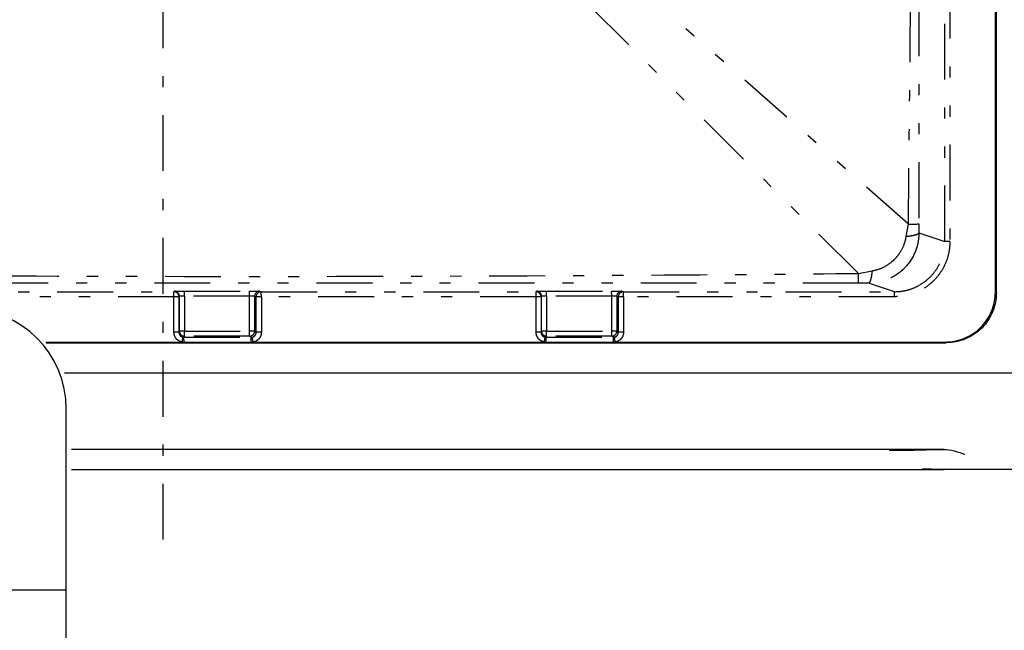
# Model space of a CAD drawing. Extents: x 13 to 288, y 10 to 199.
# Drawn here: x 188 to 197, y 72 to 78 of the extents above; entities that cross this region are included whole.
import ezdxf

# ---------------------------------------------------------------- set-up
doc = ezdxf.new("R2010")
doc.units = 0
doc.linetypes.add('DASHDOT', pattern=[1, 0.5, -0.25, 0, -0.25])
doc.linetypes.add('DIVIDE', pattern=[1.25, 0.5, -0.25, 0, -0.25, 0, -0.25])
doc.layers.add('M49', color=3, linetype='CONTINUOUS')

msp = doc.modelspace()

# ---------------------------------------------------------------- linework, layer by layer
at = {"layer": 'M49', "color": 154, "linetype": 'DASHDOT'}
msp.add_line((189.734608, 73.130522), (189.734608, 92.263374), dxfattribs=at)
at = {"layer": 'M49', "color": 154}
for p, q in [((197.179376, 75.348118), (197.179376, 90.167238)), ((197.188802, 75.341832), (197.188802, 90.173524)), ((188.684321, 74.898392), (189.905006, 74.898392)), ((188.689902, 74.892106), (196.739145, 74.892106)), ((189.905006, 74.898392), (189.921746, 74.898392)), ((189.921746, 74.898392), (190.523535, 74.898392)), ((190.523535, 74.898392), (190.540274, 74.898392)), ((190.540274, 74.898392), (193.144513, 74.898392)), ((193.144513, 74.898392), (193.161253, 74.898392)), ((193.161253, 74.898392), (193.763042, 74.898392)), ((193.763042, 74.898392), (193.779781, 74.898392)), ((193.779781, 74.898392), (196.729718, 74.898392)), ((188.853631, 74.622106), (198.358624, 74.622106)), ((198.363337, 74.618963), (188.854839, 74.618963)), ((196.721044, 73.937677), (188.91414, 73.937677)), ((188.91414, 73.757677), (196.719513, 73.757677)), ((196.90581, 73.757677), (196.719513, 73.757677)), ((198.764206, 73.757677), (196.90581, 73.757677))]:
    msp.add_line(p, q, dxfattribs=at)
at = {"layer": 'M49', "color": 154, "linetype": 'DIVIDE'}
for p, q in [((196.72717, 75.798944), (196.72717, 89.716411)), ((196.772894, 89.716411), (196.772894, 75.798944)), ((196.401828, 75.95499), (192.862757, 79.065585)), ((195.954653, 75.512669), (192.597244, 78.856882)), ((196.382031, 75.845056), (196.401835, 75.954977)), ((196.401835, 75.954977), (196.401836, 75.954982)), ((196.494679, 75.956256), (196.494679, 75.956241)), ((196.494679, 75.956241), (196.495092, 75.8763)), ((196.495092, 75.8763), (196.72717, 75.798944)), ((196.772894, 75.798944), (196.72717, 75.798944)), ((195.954656, 75.512667), (195.954661, 75.512668)), ((195.954661, 75.512668), (196.076651, 75.536631)), ((196.045228, 75.426483), (195.956608, 75.426652)), ((196.277197, 75.349164), (196.045228, 75.426483)), ((189.831815, 75.30417), (185.242473, 75.30417)), ((185.888413, 75.349164), (189.831044, 75.349164)), ((189.831044, 75.349164), (189.835814, 75.353931)), ((189.876023, 75.30417), (189.831815, 75.30417)), ((189.831815, 74.986766), (189.831815, 75.30417)), ((189.880793, 75.308938), (189.876023, 75.30417)), ((189.876023, 75.30417), (189.876023, 74.986766)), ((189.880793, 74.996305), (189.880793, 75.308938)), ((189.924229, 75.355447), (190.506943, 75.355447)), ((190.507714, 75.310454), (189.925001, 75.310454)), ((189.925001, 75.310454), (189.925001, 74.996305)), ((190.507714, 74.996305), (190.507714, 75.310454)), ((190.553438, 75.308938), (190.553438, 74.996305)), ((190.567742, 75.30417), (190.553438, 75.308938)), ((190.567742, 74.986766), (190.567742, 75.30417)), ((190.613465, 75.30417), (190.567742, 75.30417)), ((190.59839, 75.353931), (190.612694, 75.349164)), ((190.612694, 75.349164), (193.07055, 75.349164)), ((193.071322, 75.30417), (190.613465, 75.30417)), ((190.613465, 75.30417), (190.613465, 74.986766)), ((193.07055, 75.349164), (193.07532, 75.353931)), ((193.11553, 75.30417), (193.071322, 75.30417)), ((193.071322, 74.986766), (193.071322, 75.30417)), ((193.1203, 75.308938), (193.11553, 75.30417)), ((193.11553, 75.30417), (193.11553, 74.986766)), ((193.1203, 74.996305), (193.1203, 75.308938)), ((193.163736, 75.355447), (193.746449, 75.355447)), ((193.747221, 75.310454), (193.164508, 75.310454)), ((193.164508, 75.310454), (193.164508, 74.996305)), ((193.747221, 74.996305), (193.747221, 75.310454)), ((193.792945, 75.308938), (193.792945, 74.996305)), ((193.807248, 75.30417), (193.792945, 75.308938)), ((193.807248, 74.986766), (193.807248, 75.30417)), ((193.852972, 75.30417), (193.807248, 75.30417)), ((193.837897, 75.353931), (193.8522, 75.349164)), ((193.8522, 75.349164), (196.277197, 75.349164)), ((196.277969, 75.30417), (193.852972, 75.30417)), ((193.852972, 75.30417), (193.852972, 74.986766)), ((197.179376, 75.348118), (197.188802, 75.341832)), ((189.876023, 74.986766), (189.831815, 74.986766)), ((189.876023, 74.986766), (189.880793, 74.996305)), ((189.925001, 74.996305), (189.880793, 74.996305)), ((189.925759, 74.951332), (189.920988, 74.941793)), ((189.925001, 74.996305), (190.507714, 74.996305)), ((190.508472, 74.951332), (189.925759, 74.951332)), ((190.553438, 74.996305), (190.507714, 74.996305)), ((190.522777, 74.941793), (190.508472, 74.951332)), ((190.553438, 74.996305), (190.567742, 74.986766)), ((190.613465, 74.986766), (190.567742, 74.986766)), ((193.11553, 74.986766), (193.071322, 74.986766)), ((193.11553, 74.986766), (193.1203, 74.996305)), ((193.164508, 74.996305), (193.1203, 74.996305)), ((193.165265, 74.951332), (193.160495, 74.941793)), ((193.164508, 74.996305), (193.747221, 74.996305)), ((193.747979, 74.951332), (193.165265, 74.951332)), ((193.792945, 74.996305), (193.747221, 74.996305)), ((193.762284, 74.941793), (193.747979, 74.951332)), ((193.792945, 74.996305), (193.807248, 74.986766)), ((193.852972, 74.986766), (193.807248, 74.986766)), ((189.912614, 74.94257), (189.916738, 74.941989)), ((189.916738, 74.941989), (189.920988, 74.941793)), ((189.920988, 74.941793), (190.522777, 74.941793)), ((190.522777, 74.941793), (190.530287, 74.942415)), ((190.530287, 74.942415), (190.53116, 74.94257)), ((193.152121, 74.94257), (193.156245, 74.941989)), ((193.156245, 74.941989), (193.160495, 74.941793)), ((193.160495, 74.941793), (193.762284, 74.941793)), ((193.762284, 74.941793), (193.769794, 74.942415)), ((193.769794, 74.942415), (193.770667, 74.94257)), ((196.739145, 74.892106), (196.729718, 74.898392))]:
    msp.add_line(p, q, dxfattribs=at)
at = {"layer": 'M49', "color": 2}
for p, q in [((188.86914, 72.875677), (188.86914, 74.297677)), ((188.86914, 72.677677), (188.86914, 72.875677)), ((188.86914, 72.677677), (183.01914, 72.677677)), ((188.86914, 72.587677), (188.86914, 72.677677)), ((188.86914, 72.227677), (188.86914, 72.587677))]:
    msp.add_line(p, q, dxfattribs=at)
at = {"layer": 'M49', "color": 154, "linetype": 'DIVIDE'}
for centre, radius, start, end in [((189.831014, 75.304154), 0.04501, 0.02105, 89.961493), ((189.835783, 75.308922), 0.04501, 0.02105, 89.961493), ((190.598453, 75.308916), 0.045015, 90.080653, 179.971723), ((190.612757, 75.304148), 0.045015, 90.080653, 179.971723), ((193.07052, 75.304154), 0.04501, 0.02105, 89.961493), ((193.07529, 75.308922), 0.04501, 0.02105, 89.961493), ((193.83796, 75.308916), 0.045015, 90.080653, 179.971723), ((193.852264, 75.304148), 0.045015, 90.080653, 179.971723), ((189.925809, 74.996348), 0.045016, 180.055165, 269.936107), ((190.508383, 74.996387), 0.045055, 270.113208, 359.895519), ((193.165316, 74.996348), 0.045016, 180.055165, 269.936107), ((193.74789, 74.996387), 0.045055, 270.113208, 359.895519)]:
    msp.add_arc(centre, radius, start, end, dxfattribs=at)
at = {"layer": 'M49', "color": 2}
msp.add_arc((187.96914, 74.297677), 0.9, 0, 90, dxfattribs=at)
at = {"layer": 'M49', "color": 154, "linetype": 'DIVIDE', "extrusion": (0, 0, -1)}
for points, knots in [([(196.401828, 75.95499), (196.401828, 75.954992), (196.401828, 75.954994), (196.401828, 75.954995), (196.403515, 76.137517), (196.406279, 76.433113), (196.409589, 76.776338), (196.417622, 77.60948), (196.428868, 78.723264), (196.436464, 79.766934), (196.44406, 80.810604), (196.448006, 81.784161), (196.448006, 82.757678), (196.448006, 83.731195), (196.444061, 84.704673), (196.436465, 85.748327), (196.428869, 86.791982), (196.417623, 87.905814), (196.409589, 88.738977), (196.406279, 89.082222), (196.403515, 89.37783), (196.401828, 89.56036), (196.401828, 89.560362), (196.401828, 89.560364), (196.401828, 89.560366)], [0, 0, 0, 0, 1, 1, 1, 2, 2, 2, 3, 3, 3, 4, 4, 4, 5, 5, 5, 6, 6, 6, 7, 7, 7, 8, 8, 8, 8]), ([(196.494679, 89.559111), (196.49458, 89.297), (196.494482, 89.03489), (196.49436, 88.737697), (196.493772, 87.295291), (196.49266, 85.026493), (196.49266, 82.757678), (196.49266, 80.488862), (196.493772, 78.22003), (196.49436, 76.777618), (196.494482, 76.480445), (196.49458, 76.21835), (196.494679, 75.956256)], [0, 0, 0, 0, 1, 1, 1, 2, 2, 2, 3, 3, 3, 4, 4, 4, 4]), ([(196.495092, 75.8763), (196.494769, 75.857857), (196.494446, 75.839414), (196.491171, 75.815382), (196.485927, 75.776902), (196.473114, 75.724095), (196.448264, 75.675189), (196.423414, 75.626284), (196.386526, 75.58128), (196.361888, 75.555928), (196.35337, 75.547164), (196.346317, 75.540748), (196.336847, 75.533022), (196.309061, 75.510351), (196.260474, 75.476401), (196.208405, 75.456765), (196.156335, 75.437128), (196.100782, 75.431806), (196.045228, 75.426483)], [0, 0, 0, 0, 1, 1, 1, 2, 2, 2, 3, 3, 3, 4, 4, 4, 5, 5, 5, 6, 6, 6, 6]), ([(196.076651, 75.536631), (196.07976, 75.537161), (196.082869, 75.537692), (196.086288, 75.538353), (196.109252, 75.542798), (196.146167, 75.553162), (196.179788, 75.569795), (196.213409, 75.586427), (196.243736, 75.609328), (196.26155, 75.624602), (196.267635, 75.62982), (196.27226, 75.634147), (196.277886, 75.639953), (196.294151, 75.65674), (196.318776, 75.685885), (196.337051, 75.717104), (196.355325, 75.748323), (196.367249, 75.781615), (196.373851, 75.806174), (196.377934, 75.821362), (196.379983, 75.833209), (196.382031, 75.845056)], [0, 0, 0, 0, 1, 1, 1, 2, 2, 2, 3, 3, 3, 4, 4, 4, 5, 5, 5, 6, 6, 6, 7, 7, 7, 7]), ([(196.382031, 75.845056), (196.397641, 75.846903), (196.41325, 75.84875), (196.426889, 75.850991), (196.440528, 75.853232), (196.452196, 75.855867), (196.462018, 75.858499), (196.47184, 75.86113), (196.479815, 75.863758), (196.485233, 75.867114), (196.489656, 75.869853), (196.492373, 75.873076), (196.495092, 75.8763)], [0, 0, 0, 0, 1, 1, 1, 2, 2, 2, 3, 3, 3, 4, 4, 4, 4]), ([(196.277197, 75.349164), (196.306656, 75.350836), (196.336114, 75.352507), (196.365004, 75.3578), (196.393894, 75.363092), (196.422216, 75.372004), (196.449428, 75.383387), (196.476639, 75.39477), (196.502741, 75.408624), (196.527225, 75.424944), (196.55171, 75.441264), (196.574578, 75.460051), (196.59541, 75.480873), (196.616241, 75.501696), (196.635036, 75.524554), (196.651363, 75.549028), (196.667689, 75.573502), (196.681549, 75.599592), (196.692936, 75.626792), (196.704323, 75.653991), (196.713239, 75.6823), (196.718532, 75.711177), (196.723826, 75.740054), (196.725498, 75.769499), (196.72717, 75.798944)], [0, 0, 0, 0, 1, 1, 1, 2, 2, 2, 3, 3, 3, 4, 4, 4, 5, 5, 5, 6, 6, 6, 7, 7, 7, 8, 8, 8, 8]), ([(196.772894, 75.798944), (196.771052, 75.766556), (196.76921, 75.734167), (196.763385, 75.702403), (196.75756, 75.670639), (196.747752, 75.639499), (196.735226, 75.60958), (196.722699, 75.579661), (196.707455, 75.550962), (196.689496, 75.52404), (196.671537, 75.497118), (196.650864, 75.471974), (196.627952, 75.449068), (196.605039, 75.426163), (196.579887, 75.405496), (196.552957, 75.387543), (196.526027, 75.36959), (196.49732, 75.35435), (196.467391, 75.341827), (196.437463, 75.329304), (196.406314, 75.319499), (196.37454, 75.313676), (196.342766, 75.307853), (196.310368, 75.306011), (196.277969, 75.30417)], [0, 0, 0, 0, 1, 1, 1, 2, 2, 2, 3, 3, 3, 4, 4, 4, 5, 5, 5, 6, 6, 6, 7, 7, 7, 8, 8, 8, 8]), ([(185.402593, 75.509392), (185.402595, 75.509392), (185.402597, 75.509392), (185.402598, 75.509392), (185.912078, 75.505646), (186.756952, 75.499326), (187.695266, 75.494455), (188.633581, 75.489584), (189.665335, 75.486162), (190.701509, 75.48656), (191.737682, 75.486959), (192.778274, 75.491178), (193.707685, 75.496622), (194.637096, 75.502066), (195.455325, 75.508736), (195.954648, 75.512669), (195.95465, 75.512669), (195.954652, 75.512669), (195.954653, 75.512669)], [0, 0, 0, 0, 1, 1, 1, 2, 2, 2, 3, 3, 3, 4, 4, 4, 5, 5, 5, 6, 6, 6, 6]), ([(196.076651, 75.536631), (196.074825, 75.520926), (196.072998, 75.505222), (196.070751, 75.49161), (196.068503, 75.477998), (196.065835, 75.46648), (196.063211, 75.456888), (196.060587, 75.447297), (196.058008, 75.439634), (196.054517, 75.434703), (196.051791, 75.430852), (196.04851, 75.428668), (196.045228, 75.426483)], [0, 0, 0, 0, 1, 1, 1, 2, 2, 2, 3, 3, 3, 4, 4, 4, 4]), ([(195.956608, 75.426652), (195.271138, 75.426727), (194.585668, 75.426802), (193.70969, 75.426873), (192.833712, 75.426944), (191.767228, 75.427011), (190.704062, 75.427016), (189.640896, 75.427021), (188.581049, 75.426965), (187.698685, 75.426901), (186.81632, 75.426836), (186.111438, 75.426764), (185.406556, 75.426692)], [0, 0, 0, 0, 1, 1, 1, 2, 2, 2, 3, 3, 3, 4, 4, 4, 4]), ([(189.831815, 75.30417), (189.831813, 75.307083), (189.83181, 75.309995), (189.831801, 75.312853), (189.831792, 75.315711), (189.831776, 75.318514), (189.831757, 75.32121), (189.831738, 75.323906), (189.831714, 75.326493), (189.831686, 75.328926), (189.831658, 75.331358), (189.831625, 75.333633), (189.83159, 75.335711), (189.831555, 75.33779), (189.831517, 75.33967), (189.831473, 75.341312), (189.83143, 75.342953), (189.831381, 75.344354), (189.83134, 75.345516), (189.831301, 75.346616), (189.831268, 75.3475), (189.831195, 75.348167), (189.831153, 75.348546), (189.831099, 75.348855), (189.831044, 75.349164)], [0, 0, 0, 0, 1, 1, 1, 2, 2, 2, 3, 3, 3, 4, 4, 4, 5, 5, 5, 6, 6, 6, 7, 7, 7, 8, 8, 8, 8]), ([(189.835814, 75.353931), (189.836418, 75.354039), (189.837023, 75.354148), (189.837767, 75.35423), (189.839071, 75.354374), (189.840803, 75.354438), (189.842955, 75.354515), (189.845229, 75.354597), (189.847972, 75.354692), (189.851187, 75.354778), (189.854401, 75.354863), (189.858086, 75.354937), (189.86216, 75.355007), (189.866234, 75.355076), (189.870698, 75.355139), (189.875473, 75.355194), (189.880247, 75.355249), (189.885333, 75.355295), (189.890634, 75.355333), (189.895935, 75.355371), (189.901453, 75.355401), (189.907088, 75.355419), (189.912723, 75.355436), (189.918476, 75.355442), (189.924229, 75.355447)], [0, 0, 0, 0, 1, 1, 1, 2, 2, 2, 3, 3, 3, 4, 4, 4, 5, 5, 5, 6, 6, 6, 7, 7, 7, 8, 8, 8, 8]), ([(189.925001, 75.310454), (189.922124, 75.310449), (189.919248, 75.310443), (189.91643, 75.310425), (189.913612, 75.310408), (189.910854, 75.310378), (189.908203, 75.31034), (189.905552, 75.310302), (189.90301, 75.310256), (189.900623, 75.310201), (189.898235, 75.310146), (189.896004, 75.310083), (189.893966, 75.310013), (189.891929, 75.309944), (189.890087, 75.309869), (189.88848, 75.309784), (189.886872, 75.309699), (189.885502, 75.309605), (189.884364, 75.309522), (189.883283, 75.309444), (189.882413, 75.309377), (189.88177, 75.309237), (189.881392, 75.309154), (189.881093, 75.309046), (189.880793, 75.308938)], [0, 0, 0, 0, 1, 1, 1, 2, 2, 2, 3, 3, 3, 4, 4, 4, 5, 5, 5, 6, 6, 6, 7, 7, 7, 8, 8, 8, 8]), ([(189.925001, 75.310454), (189.924998, 75.313367), (189.924995, 75.316279), (189.924986, 75.319137), (189.924977, 75.321995), (189.924962, 75.324797), (189.924942, 75.327493), (189.924923, 75.330189), (189.924899, 75.332777), (189.924871, 75.33521), (189.924843, 75.337642), (189.924811, 75.339917), (189.924776, 75.341995), (189.92474, 75.344074), (189.924702, 75.345954), (189.924659, 75.347595), (189.924616, 75.349237), (189.924567, 75.350638), (189.924526, 75.3518), (189.924486, 75.3529), (189.924454, 75.353784), (189.92438, 75.35445), (189.924339, 75.35483), (189.924284, 75.355139), (189.924229, 75.355447)], [0, 0, 0, 0, 1, 1, 1, 2, 2, 2, 3, 3, 3, 4, 4, 4, 5, 5, 5, 6, 6, 6, 7, 7, 7, 8, 8, 8, 8]), ([(190.506943, 75.355447), (190.512707, 75.355442), (190.518471, 75.355436), (190.524142, 75.355419), (190.529812, 75.355401), (190.535389, 75.355371), (190.540766, 75.355333), (190.546144, 75.355295), (190.551322, 75.355249), (190.556206, 75.355194), (190.56109, 75.355139), (190.565682, 75.355076), (190.569893, 75.355007), (190.574105, 75.354937), (190.577938, 75.354862), (190.581325, 75.354778), (190.584712, 75.354693), (190.587653, 75.3546), (190.590081, 75.354515), (190.592478, 75.354432), (190.594375, 75.354356), (190.59584, 75.35423), (190.596818, 75.354145), (190.597604, 75.354038), (190.59839, 75.353931)], [0, 0, 0, 0, 1, 1, 1, 2, 2, 2, 3, 3, 3, 4, 4, 4, 5, 5, 5, 6, 6, 6, 7, 7, 7, 8, 8, 8, 8]), ([(190.507714, 75.310454), (190.507711, 75.313367), (190.507709, 75.316279), (190.507699, 75.319137), (190.50769, 75.321995), (190.507675, 75.324797), (190.507656, 75.327493), (190.507636, 75.330189), (190.507613, 75.332777), (190.507585, 75.33521), (190.507557, 75.337642), (190.507524, 75.339917), (190.507489, 75.341995), (190.507454, 75.344074), (190.507416, 75.345954), (190.507372, 75.347595), (190.507329, 75.349237), (190.50728, 75.350638), (190.507239, 75.3518), (190.5072, 75.3529), (190.507167, 75.353784), (190.507094, 75.35445), (190.507052, 75.35483), (190.506997, 75.355139), (190.506943, 75.355447)], [0, 0, 0, 0, 1, 1, 1, 2, 2, 2, 3, 3, 3, 4, 4, 4, 5, 5, 5, 6, 6, 6, 7, 7, 7, 8, 8, 8, 8]), ([(190.553438, 75.308938), (190.553047, 75.309045), (190.552657, 75.309152), (190.552163, 75.309237), (190.551436, 75.309361), (190.550485, 75.309438), (190.549283, 75.309522), (190.548069, 75.309607), (190.546599, 75.3097), (190.544905, 75.309784), (190.543212, 75.309869), (190.541296, 75.309944), (190.53919, 75.310013), (190.537083, 75.310083), (190.534788, 75.310146), (190.532346, 75.310201), (190.529904, 75.310256), (190.527315, 75.310302), (190.524626, 75.31034), (190.521937, 75.310378), (190.519149, 75.310408), (190.516314, 75.310425), (190.513478, 75.310443), (190.510596, 75.310449), (190.507714, 75.310454)], [0, 0, 0, 0, 1, 1, 1, 2, 2, 2, 3, 3, 3, 4, 4, 4, 5, 5, 5, 6, 6, 6, 7, 7, 7, 8, 8, 8, 8]), ([(190.613465, 75.30417), (190.613463, 75.307083), (190.61346, 75.309995), (190.613451, 75.312853), (190.613442, 75.315711), (190.613426, 75.318514), (190.613407, 75.32121), (190.613388, 75.323906), (190.613364, 75.326493), (190.613336, 75.328926), (190.613308, 75.331358), (190.613275, 75.333633), (190.61324, 75.335711), (190.613205, 75.33779), (190.613167, 75.33967), (190.613123, 75.341312), (190.61308, 75.342953), (190.613031, 75.344354), (190.61299, 75.345516), (190.612951, 75.346616), (190.612918, 75.3475), (190.612845, 75.348167), (190.612803, 75.348546), (190.612749, 75.348855), (190.612694, 75.349164)], [0, 0, 0, 0, 1, 1, 1, 2, 2, 2, 3, 3, 3, 4, 4, 4, 5, 5, 5, 6, 6, 6, 7, 7, 7, 8, 8, 8, 8]), ([(193.071322, 75.30417), (193.071319, 75.307083), (193.071316, 75.309995), (193.071307, 75.312853), (193.071298, 75.315711), (193.071283, 75.318514), (193.071264, 75.32121), (193.071244, 75.323906), (193.071221, 75.326493), (193.071193, 75.328926), (193.071165, 75.331358), (193.071132, 75.333633), (193.071097, 75.335711), (193.071062, 75.33779), (193.071024, 75.33967), (193.07098, 75.341312), (193.070937, 75.342953), (193.070888, 75.344354), (193.070847, 75.345516), (193.070808, 75.346616), (193.070775, 75.3475), (193.070702, 75.348167), (193.07066, 75.348546), (193.070605, 75.348855), (193.07055, 75.349164)], [0, 0, 0, 0, 1, 1, 1, 2, 2, 2, 3, 3, 3, 4, 4, 4, 5, 5, 5, 6, 6, 6, 7, 7, 7, 8, 8, 8, 8]), ([(193.07532, 75.353931), (193.075925, 75.354039), (193.07653, 75.354148), (193.077273, 75.35423), (193.078577, 75.354374), (193.080309, 75.354438), (193.082461, 75.354515), (193.084735, 75.354597), (193.087479, 75.354692), (193.090693, 75.354778), (193.093907, 75.354863), (193.097593, 75.354937), (193.101667, 75.355007), (193.105741, 75.355076), (193.110205, 75.355139), (193.114979, 75.355194), (193.119754, 75.355249), (193.12484, 75.355295), (193.130141, 75.355333), (193.135442, 75.355371), (193.14096, 75.355401), (193.146595, 75.355419), (193.15223, 75.355436), (193.157983, 75.355442), (193.163736, 75.355447)], [0, 0, 0, 0, 1, 1, 1, 2, 2, 2, 3, 3, 3, 4, 4, 4, 5, 5, 5, 6, 6, 6, 7, 7, 7, 8, 8, 8, 8]), ([(193.164508, 75.310454), (193.161631, 75.310449), (193.158755, 75.310443), (193.155937, 75.310425), (193.153119, 75.310408), (193.150361, 75.310378), (193.14771, 75.31034), (193.145059, 75.310302), (193.142517, 75.310256), (193.140129, 75.310201), (193.137742, 75.310146), (193.135511, 75.310083), (193.133473, 75.310013), (193.131436, 75.309944), (193.129593, 75.309869), (193.127986, 75.309784), (193.126379, 75.309699), (193.125009, 75.309605), (193.12387, 75.309522), (193.12279, 75.309444), (193.12192, 75.309377), (193.121276, 75.309237), (193.120899, 75.309154), (193.120599, 75.309046), (193.1203, 75.308938)], [0, 0, 0, 0, 1, 1, 1, 2, 2, 2, 3, 3, 3, 4, 4, 4, 5, 5, 5, 6, 6, 6, 7, 7, 7, 8, 8, 8, 8]), ([(193.164508, 75.310454), (193.164505, 75.313367), (193.164502, 75.316279), (193.164493, 75.319137), (193.164484, 75.321995), (193.164468, 75.324797), (193.164449, 75.327493), (193.16443, 75.330189), (193.164406, 75.332777), (193.164378, 75.33521), (193.16435, 75.337642), (193.164318, 75.339917), (193.164282, 75.341995), (193.164247, 75.344074), (193.164209, 75.345954), (193.164166, 75.347595), (193.164122, 75.349237), (193.164074, 75.350638), (193.164032, 75.3518), (193.163993, 75.3529), (193.16396, 75.353784), (193.163887, 75.35445), (193.163845, 75.35483), (193.163791, 75.355139), (193.163736, 75.355447)], [0, 0, 0, 0, 1, 1, 1, 2, 2, 2, 3, 3, 3, 4, 4, 4, 5, 5, 5, 6, 6, 6, 7, 7, 7, 8, 8, 8, 8]), ([(193.746449, 75.355447), (193.752213, 75.355442), (193.757978, 75.355436), (193.763648, 75.355419), (193.769319, 75.355401), (193.774896, 75.355371), (193.780273, 75.355333), (193.78565, 75.355295), (193.790829, 75.355249), (193.795713, 75.355194), (193.800597, 75.355139), (193.805188, 75.355076), (193.8094, 75.355007), (193.813611, 75.354937), (193.817445, 75.354862), (193.820831, 75.354778), (193.824218, 75.354693), (193.82716, 75.3546), (193.829588, 75.354515), (193.831985, 75.354432), (193.833882, 75.354356), (193.835347, 75.35423), (193.836325, 75.354145), (193.837111, 75.354038), (193.837897, 75.353931)], [0, 0, 0, 0, 1, 1, 1, 2, 2, 2, 3, 3, 3, 4, 4, 4, 5, 5, 5, 6, 6, 6, 7, 7, 7, 8, 8, 8, 8]), ([(193.747221, 75.310454), (193.747218, 75.313367), (193.747215, 75.316279), (193.747206, 75.319137), (193.747197, 75.321995), (193.747182, 75.324797), (193.747162, 75.327493), (193.747143, 75.330189), (193.747119, 75.332777), (193.747091, 75.33521), (193.747063, 75.337642), (193.747031, 75.339917), (193.746996, 75.341995), (193.74696, 75.344074), (193.746922, 75.345954), (193.746879, 75.347595), (193.746836, 75.349237), (193.746787, 75.350638), (193.746746, 75.3518), (193.746706, 75.3529), (193.746674, 75.353784), (193.746601, 75.35445), (193.746559, 75.35483), (193.746504, 75.355139), (193.746449, 75.355447)], [0, 0, 0, 0, 1, 1, 1, 2, 2, 2, 3, 3, 3, 4, 4, 4, 5, 5, 5, 6, 6, 6, 7, 7, 7, 8, 8, 8, 8]), ([(193.792945, 75.308938), (193.792554, 75.309045), (193.792163, 75.309152), (193.79167, 75.309237), (193.790942, 75.309361), (193.789992, 75.309438), (193.78879, 75.309522), (193.787576, 75.309607), (193.786106, 75.3097), (193.784412, 75.309784), (193.782718, 75.309869), (193.780802, 75.309944), (193.778696, 75.310013), (193.77659, 75.310083), (193.774295, 75.310146), (193.771853, 75.310201), (193.76941, 75.310256), (193.766822, 75.310302), (193.764133, 75.31034), (193.761444, 75.310378), (193.758656, 75.310408), (193.75582, 75.310425), (193.752985, 75.310443), (193.750103, 75.310449), (193.747221, 75.310454)], [0, 0, 0, 0, 1, 1, 1, 2, 2, 2, 3, 3, 3, 4, 4, 4, 5, 5, 5, 6, 6, 6, 7, 7, 7, 8, 8, 8, 8]), ([(193.852972, 75.30417), (193.852969, 75.307083), (193.852966, 75.309995), (193.852957, 75.312853), (193.852948, 75.315711), (193.852933, 75.318514), (193.852914, 75.32121), (193.852894, 75.323906), (193.852871, 75.326493), (193.852843, 75.328926), (193.852815, 75.331358), (193.852782, 75.333633), (193.852747, 75.335711), (193.852712, 75.33779), (193.852674, 75.33967), (193.85263, 75.341312), (193.852587, 75.342953), (193.852538, 75.344354), (193.852497, 75.345516), (193.852458, 75.346616), (193.852425, 75.3475), (193.852352, 75.348167), (193.85231, 75.348546), (193.852255, 75.348855), (193.8522, 75.349164)], [0, 0, 0, 0, 1, 1, 1, 2, 2, 2, 3, 3, 3, 4, 4, 4, 5, 5, 5, 6, 6, 6, 7, 7, 7, 8, 8, 8, 8]), ([(196.277969, 75.30417), (196.277966, 75.307083), (196.277963, 75.309995), (196.277954, 75.312853), (196.277945, 75.315711), (196.27793, 75.318514), (196.27791, 75.32121), (196.277891, 75.323906), (196.277867, 75.326493), (196.277839, 75.328926), (196.277811, 75.331358), (196.277779, 75.333633), (196.277744, 75.335711), (196.277709, 75.33779), (196.27767, 75.33967), (196.277627, 75.341312), (196.277584, 75.342953), (196.277535, 75.344354), (196.277494, 75.345516), (196.277454, 75.346616), (196.277422, 75.3475), (196.277349, 75.348167), (196.277307, 75.348546), (196.277252, 75.348855), (196.277197, 75.349164)], [0, 0, 0, 0, 1, 1, 1, 2, 2, 2, 3, 3, 3, 4, 4, 4, 5, 5, 5, 6, 6, 6, 7, 7, 7, 8, 8, 8, 8]), ([(189.905006, 74.898392), (189.899247, 74.899827), (189.893487, 74.901263), (189.887978, 74.903398), (189.882468, 74.905532), (189.877209, 74.908367), (189.872266, 74.91165), (189.867323, 74.914933), (189.862697, 74.918665), (189.858483, 74.922827), (189.854269, 74.926988), (189.850468, 74.931578), (189.847164, 74.936494), (189.84386, 74.941409), (189.841055, 74.946651), (189.838749, 74.95212), (189.836444, 74.957589), (189.834638, 74.963285), (189.833566, 74.969098), (189.832493, 74.97491), (189.832155, 74.980838), (189.831815, 74.986766)], [0, 0, 0, 0, 1, 1, 1, 2, 2, 2, 3, 3, 3, 4, 4, 4, 5, 5, 5, 6, 6, 6, 7, 7, 7, 7]), ([(189.876023, 74.986766), (189.876191, 74.983799), (189.876359, 74.980831), (189.876894, 74.977922), (189.877429, 74.975013), (189.87833, 74.972163), (189.879482, 74.969426), (189.880634, 74.96669), (189.882035, 74.964068), (189.883687, 74.961609), (189.885339, 74.95915), (189.887239, 74.956854), (189.889346, 74.954774), (189.891453, 74.952693), (189.893766, 74.950827), (189.896238, 74.949187), (189.89871, 74.947547), (189.90134, 74.946131), (189.904096, 74.945066), (189.906852, 74.944), (189.909733, 74.943285), (189.912614, 74.94257)], [0, 0, 0, 0, 1, 1, 1, 2, 2, 2, 3, 3, 3, 4, 4, 4, 5, 5, 5, 6, 6, 6, 7, 7, 7, 7]), ([(189.925759, 74.951332), (189.925705, 74.95168), (189.925651, 74.952027), (189.92561, 74.952458), (189.925543, 74.953151), (189.925507, 74.954058), (189.925467, 74.955195), (189.925425, 74.956371), (189.925378, 74.957792), (189.925336, 74.959443), (189.925293, 74.961094), (189.925256, 74.962973), (189.925221, 74.965045), (189.925187, 74.967117), (189.925155, 74.969381), (189.925128, 74.971796), (189.9251, 74.974211), (189.925077, 74.976777), (189.925058, 74.979447), (189.925039, 74.982118), (189.925024, 74.984891), (189.925015, 74.987718), (189.925006, 74.990545), (189.925004, 74.993425), (189.925001, 74.996305)], [0, 0, 0, 0, 1, 1, 1, 2, 2, 2, 3, 3, 3, 4, 4, 4, 5, 5, 5, 6, 6, 6, 7, 7, 7, 8, 8, 8, 8]), ([(190.508472, 74.951332), (190.508418, 74.95168), (190.508365, 74.952027), (190.508323, 74.952458), (190.508256, 74.953151), (190.508221, 74.954058), (190.50818, 74.955195), (190.508138, 74.956371), (190.508091, 74.957792), (190.508049, 74.959443), (190.508007, 74.961094), (190.507969, 74.962973), (190.507935, 74.965045), (190.5079, 74.967117), (190.507868, 74.969381), (190.507841, 74.971796), (190.507814, 74.974211), (190.50779, 74.976777), (190.507771, 74.979447), (190.507752, 74.982118), (190.507738, 74.984891), (190.507729, 74.987718), (190.50772, 74.990545), (190.507717, 74.993425), (190.507714, 74.996305)], [0, 0, 0, 0, 1, 1, 1, 2, 2, 2, 3, 3, 3, 4, 4, 4, 5, 5, 5, 6, 6, 6, 7, 7, 7, 8, 8, 8, 8]), ([(190.53116, 74.94257), (190.534044, 74.943285), (190.536928, 74.944), (190.539685, 74.945066), (190.542443, 74.946131), (190.545075, 74.947546), (190.547548, 74.949187), (190.550021, 74.950828), (190.552335, 74.952693), (190.554442, 74.954774), (190.556549, 74.956855), (190.558449, 74.95915), (190.560099, 74.961609), (190.561749, 74.964068), (190.56315, 74.96669), (190.5643, 74.969426), (190.56545, 74.972163), (190.566349, 74.975013), (190.566881, 74.977922), (190.567413, 74.980832), (190.567577, 74.983799), (190.567742, 74.986766)], [0, 0, 0, 0, 1, 1, 1, 2, 2, 2, 3, 3, 3, 4, 4, 4, 5, 5, 5, 6, 6, 6, 7, 7, 7, 7]), ([(190.613465, 74.986766), (190.613127, 74.980838), (190.612787, 74.97491), (190.611715, 74.969098), (190.610643, 74.963285), (190.608837, 74.957589), (190.606531, 74.95212), (190.604226, 74.946651), (190.60142, 74.94141), (190.598117, 74.936494), (190.594813, 74.931578), (190.591011, 74.926988), (190.586798, 74.922827), (190.582584, 74.918665), (190.577957, 74.914933), (190.573014, 74.91165), (190.568072, 74.908366), (190.562812, 74.905533), (190.557303, 74.903398), (190.551794, 74.901263), (190.546034, 74.899828), (190.540274, 74.898392)], [0, 0, 0, 0, 1, 1, 1, 2, 2, 2, 3, 3, 3, 4, 4, 4, 5, 5, 5, 6, 6, 6, 7, 7, 7, 7]), ([(193.144513, 74.898392), (193.138753, 74.899827), (193.132994, 74.901263), (193.127484, 74.903398), (193.121975, 74.905532), (193.116716, 74.908367), (193.111773, 74.91165), (193.10683, 74.914933), (193.102204, 74.918665), (193.09799, 74.922827), (193.093776, 74.926988), (193.089975, 74.931578), (193.086671, 74.936494), (193.083367, 74.941409), (193.080562, 74.946651), (193.078256, 74.95212), (193.07595, 74.957589), (193.074145, 74.963285), (193.073073, 74.969098), (193.072, 74.97491), (193.071661, 74.980838), (193.071322, 74.986766)], [0, 0, 0, 0, 1, 1, 1, 2, 2, 2, 3, 3, 3, 4, 4, 4, 5, 5, 5, 6, 6, 6, 7, 7, 7, 7]), ([(193.11553, 74.986766), (193.115698, 74.983799), (193.115865, 74.980831), (193.1164, 74.977922), (193.116935, 74.975013), (193.117836, 74.972163), (193.118988, 74.969426), (193.12014, 74.96669), (193.121542, 74.964068), (193.123194, 74.961609), (193.124845, 74.95915), (193.126745, 74.956854), (193.128852, 74.954774), (193.13096, 74.952693), (193.133273, 74.950827), (193.135745, 74.949187), (193.138217, 74.947547), (193.140847, 74.946131), (193.143603, 74.945066), (193.146359, 74.944), (193.149239, 74.943285), (193.152121, 74.94257)], [0, 0, 0, 0, 1, 1, 1, 2, 2, 2, 3, 3, 3, 4, 4, 4, 5, 5, 5, 6, 6, 6, 7, 7, 7, 7]), ([(193.165265, 74.951332), (193.165212, 74.95168), (193.165158, 74.952027), (193.165116, 74.952458), (193.165049, 74.953151), (193.165014, 74.954058), (193.164973, 74.955195), (193.164932, 74.956371), (193.164885, 74.957792), (193.164842, 74.959443), (193.1648, 74.961094), (193.164763, 74.962973), (193.164728, 74.965045), (193.164693, 74.967117), (193.164662, 74.969381), (193.164634, 74.971796), (193.164607, 74.974211), (193.164584, 74.976777), (193.164565, 74.979447), (193.164546, 74.982118), (193.164531, 74.984891), (193.164522, 74.987718), (193.164513, 74.990545), (193.16451, 74.993425), (193.164508, 74.996305)], [0, 0, 0, 0, 1, 1, 1, 2, 2, 2, 3, 3, 3, 4, 4, 4, 5, 5, 5, 6, 6, 6, 7, 7, 7, 8, 8, 8, 8]), ([(193.747979, 74.951332), (193.747925, 74.95168), (193.747871, 74.952027), (193.74783, 74.952458), (193.747763, 74.953151), (193.747727, 74.954058), (193.747687, 74.955195), (193.747645, 74.956371), (193.747598, 74.957792), (193.747556, 74.959443), (193.747514, 74.961094), (193.747476, 74.962973), (193.747441, 74.965045), (193.747407, 74.967117), (193.747375, 74.969381), (193.747348, 74.971796), (193.74732, 74.974211), (193.747297, 74.976777), (193.747278, 74.979447), (193.747259, 74.982118), (193.747244, 74.984891), (193.747235, 74.987718), (193.747226, 74.990545), (193.747224, 74.993425), (193.747221, 74.996305)], [0, 0, 0, 0, 1, 1, 1, 2, 2, 2, 3, 3, 3, 4, 4, 4, 5, 5, 5, 6, 6, 6, 7, 7, 7, 8, 8, 8, 8]), ([(193.770667, 74.94257), (193.77355, 74.943285), (193.776434, 74.944), (193.779192, 74.945066), (193.78195, 74.946131), (193.784582, 74.947546), (193.787054, 74.949187), (193.789527, 74.950828), (193.791842, 74.952693), (193.793948, 74.954774), (193.796055, 74.956855), (193.797956, 74.95915), (193.799606, 74.961609), (193.801256, 74.964068), (193.802657, 74.96669), (193.803807, 74.969426), (193.804956, 74.972163), (193.805856, 74.975013), (193.806388, 74.977922), (193.806919, 74.980832), (193.807084, 74.983799), (193.807248, 74.986766)], [0, 0, 0, 0, 1, 1, 1, 2, 2, 2, 3, 3, 3, 4, 4, 4, 5, 5, 5, 6, 6, 6, 7, 7, 7, 7]), ([(193.852972, 74.986766), (193.852633, 74.980838), (193.852294, 74.97491), (193.851222, 74.969098), (193.850149, 74.963285), (193.848344, 74.957589), (193.846038, 74.95212), (193.843733, 74.946651), (193.840927, 74.94141), (193.837623, 74.936494), (193.83432, 74.931578), (193.830518, 74.926988), (193.826304, 74.922827), (193.82209, 74.918665), (193.817464, 74.914933), (193.812521, 74.91165), (193.807578, 74.908366), (193.802319, 74.905533), (193.79681, 74.903398), (193.7913, 74.901263), (193.785541, 74.899828), (193.779781, 74.898392)], [0, 0, 0, 0, 1, 1, 1, 2, 2, 2, 3, 3, 3, 4, 4, 4, 5, 5, 5, 6, 6, 6, 7, 7, 7, 7]), ([(189.905006, 74.898392), (189.905537, 74.901211), (189.906068, 74.904029), (189.906583, 74.906797), (189.907098, 74.909564), (189.907597, 74.912279), (189.908073, 74.914895), (189.908549, 74.91751), (189.909002, 74.920024), (189.909423, 74.922391), (189.909844, 74.924759), (189.910232, 74.926979), (189.910583, 74.929012), (189.910933, 74.931046), (189.911245, 74.932892), (189.911511, 74.934517), (189.911776, 74.936142), (189.911995, 74.937544), (189.912173, 74.938704), (189.912346, 74.939831), (189.91248, 74.940728), (189.912545, 74.941422), (189.912586, 74.941858), (189.9126, 74.942214), (189.912614, 74.94257)], [0, 0, 0, 0, 1, 1, 1, 2, 2, 2, 3, 3, 3, 4, 4, 4, 5, 5, 5, 6, 6, 6, 7, 7, 7, 8, 8, 8, 8]), ([(189.921746, 74.898392), (189.921742, 74.901199), (189.921737, 74.904006), (189.921727, 74.906753), (189.921717, 74.909499), (189.921701, 74.912184), (189.921681, 74.914765), (189.921662, 74.917345), (189.921638, 74.919821), (189.92161, 74.922147), (189.921583, 74.924474), (189.921551, 74.92665), (189.921516, 74.928641), (189.921482, 74.930631), (189.921445, 74.932434), (189.921403, 74.934017), (189.921361, 74.9356), (189.921315, 74.936961), (189.921274, 74.938088), (189.921235, 74.939178), (189.9212, 74.940047), (189.921134, 74.940711), (189.921094, 74.941125), (189.921041, 74.941459), (189.920988, 74.941793)], [0, 0, 0, 0, 1, 1, 1, 2, 2, 2, 3, 3, 3, 4, 4, 4, 5, 5, 5, 6, 6, 6, 7, 7, 7, 8, 8, 8, 8]), ([(190.523535, 74.898392), (190.523531, 74.901199), (190.523526, 74.904006), (190.523516, 74.906753), (190.523506, 74.909499), (190.52349, 74.912184), (190.52347, 74.914765), (190.52345, 74.917345), (190.523427, 74.919821), (190.523399, 74.922147), (190.523372, 74.924474), (190.52334, 74.92665), (190.523305, 74.928641), (190.523271, 74.930631), (190.523234, 74.932434), (190.523192, 74.934017), (190.52315, 74.9356), (190.523104, 74.936961), (190.523063, 74.938088), (190.523024, 74.939178), (190.522989, 74.940047), (190.522923, 74.940711), (190.522883, 74.941125), (190.52283, 74.941459), (190.522777, 74.941793)], [0, 0, 0, 0, 1, 1, 1, 2, 2, 2, 3, 3, 3, 4, 4, 4, 5, 5, 5, 6, 6, 6, 7, 7, 7, 8, 8, 8, 8]), ([(190.540274, 74.898392), (190.539738, 74.901211), (190.539202, 74.904029), (190.538669, 74.906797), (190.538137, 74.909564), (190.537608, 74.912279), (190.537094, 74.914895), (190.536581, 74.91751), (190.536082, 74.920024), (190.535607, 74.922391), (190.535131, 74.924759), (190.53468, 74.926979), (190.53426, 74.929012), (190.533841, 74.931046), (190.533454, 74.932892), (190.533105, 74.934517), (190.532755, 74.936142), (190.532443, 74.937545), (190.532182, 74.938704), (190.531927, 74.939838), (190.53172, 74.940737), (190.531526, 74.941422), (190.5314, 74.941865), (190.53128, 74.942217), (190.53116, 74.94257)], [0, 0, 0, 0, 1, 1, 1, 2, 2, 2, 3, 3, 3, 4, 4, 4, 5, 5, 5, 6, 6, 6, 7, 7, 7, 8, 8, 8, 8]), ([(193.144513, 74.898392), (193.145044, 74.901211), (193.145574, 74.904029), (193.146089, 74.906797), (193.146604, 74.909564), (193.147104, 74.912279), (193.14758, 74.914895), (193.148056, 74.91751), (193.148508, 74.920024), (193.148929, 74.922391), (193.14935, 74.924759), (193.149739, 74.926979), (193.150089, 74.929012), (193.15044, 74.931046), (193.150752, 74.932892), (193.151018, 74.934517), (193.151283, 74.936142), (193.151502, 74.937544), (193.15168, 74.938704), (193.151853, 74.939831), (193.151987, 74.940728), (193.152052, 74.941422), (193.152093, 74.941858), (193.152107, 74.942214), (193.152121, 74.94257)], [0, 0, 0, 0, 1, 1, 1, 2, 2, 2, 3, 3, 3, 4, 4, 4, 5, 5, 5, 6, 6, 6, 7, 7, 7, 8, 8, 8, 8]), ([(193.161253, 74.898392), (193.161248, 74.901199), (193.161244, 74.904006), (193.161234, 74.906753), (193.161224, 74.909499), (193.161208, 74.912184), (193.161188, 74.914765), (193.161168, 74.917345), (193.161145, 74.919821), (193.161117, 74.922147), (193.161089, 74.924474), (193.161057, 74.92665), (193.161023, 74.928641), (193.160989, 74.930631), (193.160951, 74.932434), (193.16091, 74.934017), (193.160868, 74.9356), (193.160822, 74.936961), (193.160781, 74.938088), (193.160741, 74.939178), (193.160706, 74.940047), (193.160641, 74.940711), (193.1606, 74.941125), (193.160548, 74.941459), (193.160495, 74.941793)], [0, 0, 0, 0, 1, 1, 1, 2, 2, 2, 3, 3, 3, 4, 4, 4, 5, 5, 5, 6, 6, 6, 7, 7, 7, 8, 8, 8, 8]), ([(193.763042, 74.898392), (193.763037, 74.901199), (193.763033, 74.904006), (193.763023, 74.906753), (193.763013, 74.909499), (193.762997, 74.912184), (193.762977, 74.914765), (193.762957, 74.917345), (193.762934, 74.919821), (193.762906, 74.922147), (193.762878, 74.924474), (193.762846, 74.92665), (193.762812, 74.928641), (193.762778, 74.930631), (193.76274, 74.932434), (193.762699, 74.934017), (193.762657, 74.9356), (193.762611, 74.936961), (193.76257, 74.938088), (193.76253, 74.939178), (193.762495, 74.940047), (193.76243, 74.940711), (193.762389, 74.941125), (193.762337, 74.941459), (193.762284, 74.941793)], [0, 0, 0, 0, 1, 1, 1, 2, 2, 2, 3, 3, 3, 4, 4, 4, 5, 5, 5, 6, 6, 6, 7, 7, 7, 8, 8, 8, 8]), ([(193.779781, 74.898392), (193.779245, 74.901211), (193.778709, 74.904029), (193.778176, 74.906797), (193.777644, 74.909564), (193.777115, 74.912279), (193.776601, 74.914895), (193.776087, 74.91751), (193.775589, 74.920024), (193.775113, 74.922391), (193.774638, 74.924759), (193.774186, 74.926979), (193.773767, 74.929012), (193.773348, 74.931046), (193.772961, 74.932892), (193.772612, 74.934517), (193.772262, 74.936142), (193.77195, 74.937545), (193.771689, 74.938704), (193.771433, 74.939838), (193.771227, 74.940737), (193.771033, 74.941422), (193.770907, 74.941865), (193.770787, 74.942217), (193.770667, 74.94257)], [0, 0, 0, 0, 1, 1, 1, 2, 2, 2, 3, 3, 3, 4, 4, 4, 5, 5, 5, 6, 6, 6, 7, 7, 7, 8, 8, 8, 8]), ([(196.230586, 73.930594), (196.251366, 73.930615), (196.272147, 73.930636), (196.292565, 73.930702), (196.312983, 73.930767), (196.333039, 73.930878), (196.352342, 73.931019), (196.371645, 73.93116), (196.390196, 73.931331), (196.407589, 73.931534), (196.424982, 73.931736), (196.441219, 73.931969), (196.456152, 73.932226), (196.471085, 73.932484), (196.484716, 73.932765), (196.496138, 73.93307), (196.507561, 73.933375), (196.516776, 73.933703), (196.52599, 73.934031)], [0, 0, 0, 0, 1, 1, 1, 2, 2, 2, 3, 3, 3, 4, 4, 4, 5, 5, 5, 6, 6, 6, 6]), ([(196.52599, 73.934031), (196.536568, 73.934413), (196.547146, 73.934796), (196.560081, 73.935153), (196.573015, 73.935511), (196.588307, 73.935845), (196.604955, 73.936156), (196.621604, 73.936467), (196.639611, 73.936756), (196.659186, 73.937006), (196.67876, 73.937256), (196.699902, 73.937467), (196.721044, 73.937677)], [0, 0, 0, 0, 1, 1, 1, 2, 2, 2, 3, 3, 3, 4, 4, 4, 4]), ([(196.720431, 73.757683), (196.699357, 73.757894), (196.678283, 73.758104), (196.658773, 73.758354), (196.639262, 73.758604), (196.621315, 73.758893), (196.60472, 73.759203), (196.588125, 73.759514), (196.572883, 73.759847), (196.559987, 73.760204), (196.547091, 73.760561), (196.536541, 73.760942), (196.52599, 73.761324)], [0, 0, 0, 0, 1, 1, 1, 2, 2, 2, 3, 3, 3, 4, 4, 4, 4])]:
    msp.add_open_spline(points, degree=3, knots=knots, dxfattribs=at)
at = {"layer": 'M49', "color": 154, "extrusion": (0, 0, -1)}
for points, knots in [([(196.401832, 75.95499), (196.41475, 75.955071), (196.427669, 75.955151), (196.4389, 75.955247), (196.450131, 75.955343), (196.459674, 75.955454), (196.4676, 75.955554), (196.475433, 75.955653), (196.481687, 75.955741), (196.486506, 75.955896), (196.489633, 75.955997), (196.492157, 75.956126), (196.494679, 75.956256)], [0, 0, 0, 0, 1, 1, 1, 2, 2, 2, 3, 3, 3, 4, 4, 4, 4]), ([(195.956608, 75.426652), (195.956405, 75.428631), (195.956202, 75.43061), (195.956049, 75.433034), (195.955776, 75.437351), (195.95566, 75.443078), (195.95552, 75.450137), (195.955372, 75.45756), (195.955197, 75.466455), (195.955048, 75.477123), (195.954899, 75.48779), (195.954777, 75.500228), (195.954656, 75.512667)], [0, 0, 0, 0, 1, 1, 1, 2, 2, 2, 3, 3, 3, 4, 4, 4, 4]), ([(196.729718, 74.898392), (196.759159, 74.900065), (196.7886, 74.901738), (196.817471, 74.90703), (196.846343, 74.912323), (196.874644, 74.921234), (196.901836, 74.932614), (196.929028, 74.943995), (196.95511, 74.957846), (196.979576, 74.974162), (197.004042, 74.990479), (197.026892, 75.009262), (197.047707, 75.03008), (197.068522, 75.050899), (197.087303, 75.073752), (197.103617, 75.098222), (197.119931, 75.122692), (197.133779, 75.148778), (197.145158, 75.175974), (197.156537, 75.20317), (197.165447, 75.231476), (197.170739, 75.260351), (197.17603, 75.289227), (197.177703, 75.318672), (197.179376, 75.348118)], [0, 0, 0, 0, 1, 1, 1, 2, 2, 2, 3, 3, 3, 4, 4, 4, 5, 5, 5, 6, 6, 6, 7, 7, 7, 8, 8, 8, 8]), ([(197.188802, 75.341832), (197.187129, 75.312387), (197.185456, 75.282941), (197.180165, 75.254066), (197.174873, 75.22519), (197.165964, 75.196884), (197.154585, 75.169688), (197.143205, 75.142492), (197.129357, 75.116406), (197.113043, 75.091936), (197.096728, 75.067467), (197.077949, 75.044613), (197.057134, 75.023795), (197.036318, 75.002976), (197.013468, 74.984193), (196.989002, 74.967877), (196.964536, 74.95156), (196.938454, 74.937709), (196.911262, 74.926329), (196.884071, 74.914948), (196.855769, 74.906037), (196.826898, 74.900745), (196.798026, 74.895453), (196.768585, 74.893779), (196.739145, 74.892106)], [0, 0, 0, 0, 1, 1, 1, 2, 2, 2, 3, 3, 3, 4, 4, 4, 5, 5, 5, 6, 6, 6, 7, 7, 7, 8, 8, 8, 8]), ([(196.721044, 73.937677), (196.749289, 73.935022), (196.777533, 73.932366), (196.811031, 73.923898), (196.844528, 73.915431), (196.883279, 73.901151), (196.903951, 73.893835), (196.904312, 73.893708), (196.904668, 73.893582), (196.905024, 73.893456)], [0, 0, 0, 0, 1, 1, 1, 2, 2, 2, 3, 3, 3, 3]), ([(196.719513, 73.757677), (196.719625, 73.757677), (196.719737, 73.757677), (196.719856, 73.757678), (196.719975, 73.757678), (196.720099, 73.757679), (196.72019, 73.757679), (196.720246, 73.75768), (196.720289, 73.75768), (196.720327, 73.757681), (196.720363, 73.757681), (196.720393, 73.757682), (196.720414, 73.757682), (196.72042, 73.757683), (196.720425, 73.757683), (196.720431, 73.757683)], [0, 0, 0, 0, 1, 1, 1, 2, 2, 2, 3, 3, 3, 4, 4, 4, 5, 5, 5, 5])]:
    msp.add_open_spline(points, degree=3, knots=knots, dxfattribs=at)

doc.saveas('drawing.dxf')
